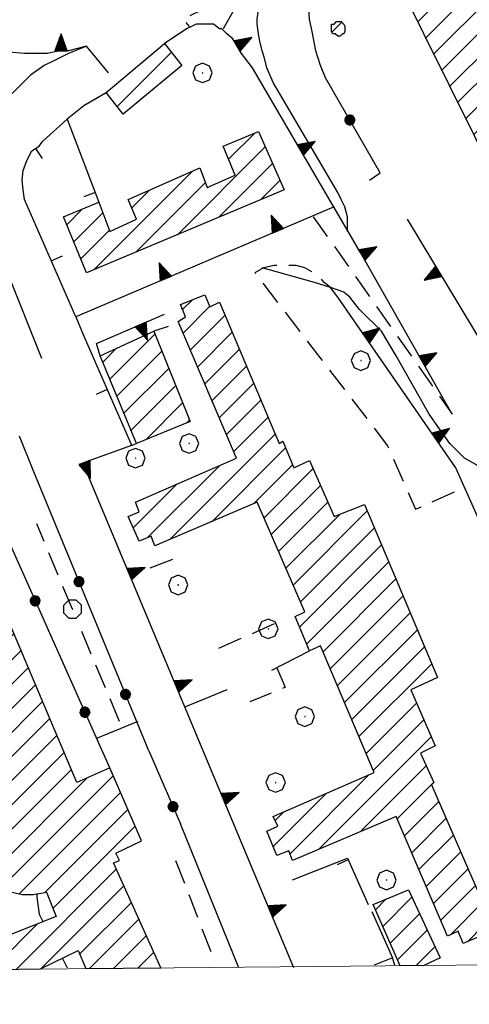
# Model space of a CAD drawing. Extents: x 2586695 to 2591519, y 4499623 to 4503081.
# Drawn here: x 2587670 to 2587762, y 4500098 to 4500300 of the extents above; entities that cross this region are included whole.
import ezdxf

# ---------------------------------------------------------------- set-up
doc = ezdxf.new("R2010")
doc.units = 0
doc.header["$LTSCALE"] = 5
doc.header["$MEASUREMENT"] = 0
for name, pattern in [('107', [1.5, 1, -0.5]), ('501', [5, 2.5, 2.5]), ('502', [5, 2.5, 2.5]), ('506', [5, 2.5, 2.5]), ('705', [5, -0.5, 1, -0.5, 1, -0.5, 1, -0.5])]:
    doc.linetypes.add(name, pattern=pattern)
for name, color, linetype in [('10100000', 1, 'Continuous'), ('10700000', 1, '107'), ('20100000', 2, 'Continuous'), ('21800000', 2, 'Continuous'), ('50100000', 1, '501'), ('50200000', 1, '502'), ('50600000', 1, '506'), ('70400000', 1, 'Continuous'), ('70500000', 1, '705'), ('80200000', 1, 'Continuous'), ('C2010000', 1, 'Continuous'), ('C2180000', 1, 'Continuous'), ('PARAMETR', 1, 'Continuous')]:
    doc.layers.add(name, color=color, linetype=linetype)

# ---------------------------------------------------------------- blocks, each defined once
blk = doc.blocks.new('CAMP_7C13B6AF')
at = {"layer": 'C2010000', "linetype": 'Continuous'}
for p, q in [((2587745.125, 4500312.718), (2587760.741, 4500328.334)), ((2587746.769, 4500309.412), (2587764.276, 4500326.919)), ((2587748.412, 4500306.105), (2587765.914, 4500323.607)), ((2587743.482, 4500316.025), (2587748.305, 4500320.848)), ((2587750.055, 4500302.799), (2587767.551, 4500320.295)), ((2587751.699, 4500299.493), (2587769.189, 4500316.983)), ((2587753.342, 4500296.186), (2587770.827, 4500313.671)), ((2587754.985, 4500292.88), (2587772.464, 4500310.359)), ((2587756.629, 4500289.573), (2587774.102, 4500307.047)), ((2587758.272, 4500286.267), (2587775.74, 4500303.735)), ((2587759.915, 4500282.961), (2587777.377, 4500300.422)), ((2587761.559, 4500279.654), (2587779.015, 4500297.11)), ((2587763.202, 4500276.348), (2587780.653, 4500293.798)), ((2587764.845, 4500273.041), (2587782.29, 4500290.486)), ((2587777.493, 4500280.739), (2587783.928, 4500287.174)), ((2587766.489, 4500269.735), (2587777.085, 4500280.331)), ((2587769.776, 4500263.122), (2587784.807, 4500278.153)), ((2587768.132, 4500266.429), (2587778.735, 4500277.031)), ((2587771.419, 4500259.816), (2587787.913, 4500276.31)), ((2587787.913, 4500276.31), (2587788.69, 4500277.087)), ((2587788.481, 4500271.929), (2587790.324, 4500273.771)), ((2587773.062, 4500256.509), (2587788.481, 4500271.929)), ((2587789.049, 4500267.547), (2587791.958, 4500270.456)), ((2587774.706, 4500253.203), (2587789.049, 4500267.547)), ((2587789.617, 4500263.165), (2587793.593, 4500267.14)), ((2587790.185, 4500258.783), (2587795.227, 4500263.825)), ((2587776.349, 4500249.897), (2587789.617, 4500263.165)), ((2587790.753, 4500254.402), (2587796.861, 4500260.51)), ((2587777.992, 4500246.59), (2587790.185, 4500258.783)), ((2587795.607, 4500254.305), (2587798.496, 4500257.194)), ((2587779.636, 4500243.284), (2587790.753, 4500254.402)), ((2587797.363, 4500251.112), (2587800.13, 4500253.879)), ((2587781.279, 4500239.978), (2587791.875, 4500250.574)), ((2587786.086, 4500234.885), (2587801.764, 4500250.563)), ((2587782.922, 4500236.671), (2587793.422, 4500247.171)), ((2587795.64, 4500239.489), (2587803.399, 4500247.248))]:
    blk.add_line(p, q, dxfattribs=at)
blk = doc.blocks.new('CAMP_7AF425F7')
at = {"layer": 'C2010000', "linetype": 'Continuous'}
for p, q in [((2587703.417, 4500240.457), (2587705.433, 4500242.473)), ((2587703.523, 4500235.613), (2587708.974, 4500241.065)), ((2587705.008, 4500232.148), (2587712.146, 4500239.287)), ((2587706.493, 4500228.684), (2587713.616, 4500235.807)), ((2587707.978, 4500225.219), (2587715.086, 4500232.327)), ((2587709.463, 4500221.754), (2587716.556, 4500228.847)), ((2587710.948, 4500218.289), (2587718.026, 4500225.367)), ((2587712.432, 4500214.824), (2587719.496, 4500221.888)), ((2587713.917, 4500211.36), (2587720.966, 4500218.408)), ((2587700.826, 4500193.318), (2587722.436, 4500214.928)), ((2587709.488, 4500197.03), (2587724.568, 4500212.111)), ((2587696.263, 4500193.705), (2587711.07, 4500208.512)), ((2587718.15, 4500200.743), (2587726.005, 4500208.598)), ((2587720.143, 4500197.786), (2587730.214, 4500207.857)), ((2587693.292, 4500195.684), (2587702.329, 4500204.721)), ((2587721.639, 4500194.333), (2587731.714, 4500204.408)), ((2587723.136, 4500190.879), (2587733.214, 4500200.958)), ((2587726.129, 4500183.973), (2587741.316, 4500199.16)), ((2587724.632, 4500187.426), (2587735.677, 4500198.471)), ((2587727.625, 4500180.519), (2587742.786, 4500195.681)), ((2587727.417, 4500175.361), (2587744.257, 4500192.201)), ((2587728.902, 4500171.896), (2587745.727, 4500188.722)), ((2587732.257, 4500170.302), (2587747.197, 4500185.242)), ((2587733.728, 4500166.824), (2587748.667, 4500181.763)), ((2587735.2, 4500163.346), (2587750.137, 4500178.283)), ((2587736.671, 4500159.867), (2587751.608, 4500174.804)), ((2587738.143, 4500156.389), (2587753.078, 4500171.324)), ((2587739.615, 4500152.911), (2587754.548, 4500167.845)), ((2587741.086, 4500149.433), (2587751.433, 4500159.78)), ((2587742.558, 4500145.955), (2587752.933, 4500156.33)), ((2587731.296, 4500129.743), (2587754.433, 4500152.88)), ((2587739.882, 4500133.379), (2587753.429, 4500146.927)), ((2587725.483, 4500128.88), (2587741.607, 4500145.004)), ((2587747.461, 4500136.008), (2587754.985, 4500143.533)), ((2587722.008, 4500130.355), (2587732.866, 4500141.213)), ((2587748.946, 4500132.544), (2587755.989, 4500139.587)), ((2587722.401, 4500135.698), (2587724.125, 4500137.422)), ((2587750.431, 4500129.079), (2587757.493, 4500136.141)), ((2587751.915, 4500125.614), (2587758.997, 4500132.695)), ((2587753.4, 4500122.149), (2587760.5, 4500129.249)), ((2587754.885, 4500118.684), (2587762.004, 4500125.803)), ((2587756.37, 4500115.219), (2587763.508, 4500122.357)), ((2587758.381, 4500112.28), (2587765.012, 4500118.911)), ((2587761.95, 4500110.9), (2587765.122, 4500114.071))]:
    blk.add_line(p, q, dxfattribs=at)
blk = doc.blocks.new('CERCHIO1')
at = {"linetype": 'Continuous'}
for p, q in [((-0.28, 0.28), (-0.397, -0.002)), ((0.003, 0.398), (-0.28, 0.28)), ((0, 0), (-0.002, -0.003)), ((0.002, 0.002), (0, 0)), ((0.005, 0.003), (0.002, 0.002)), ((0.286, 0.28), (0.003, 0.398)), ((0.009, 0.003), (0.005, 0.003)), ((0.011, 0.001), (0.009, 0.003)), ((0.013, -0.001), (0.011, 0.001)), ((0.403, -0.002), (0.286, 0.28)), ((-0.397, -0.002), (-0.28, -0.285)), ((-0.28, -0.285), (0.003, -0.402)), ((-0.002, -0.003), (-0.002, -0.006)), ((-0.002, -0.006), (0, -0.009)), ((0, -0.009), (0.002, -0.011)), ((0.002, -0.011), (0.005, -0.013)), ((0.003, -0.402), (0.286, -0.285)), ((0.005, -0.013), (0.009, -0.012)), ((0.009, -0.012), (0.011, -0.011)), ((0.011, -0.011), (0.013, -0.008)), ((0.014, -0.005), (0.013, -0.001)), ((0.013, -0.008), (0.014, -0.005)), ((0.286, -0.285), (0.403, -0.002))]:
    blk.add_line(p, q, dxfattribs=at)
blk = doc.blocks.new('CERCHIO5')
at = {"linetype": 'Continuous'}
for p, q in [((-0.196, 0.064), (-0.206, 0.001)), ((-0.206, 0.001), (-0.196, -0.062)), ((-0.003, -0.202), (-0.206, 0.001)), ((-0.206, 0.001), (-0.003, 0.001)), ((-0.196, -0.062), (0.022, 0.2)), ((-0.168, 0.12), (-0.196, 0.064)), ((0.162, -0.118), (-0.196, 0.064)), ((-0.196, 0.064), (0.19, -0.062)), ((-0.183, 0.032), (-0.184, 0.013)), ((-0.184, 0.013), (-0.184, -0.047)), ((-0.18, 0.058), (-0.183, 0.032)), ((-0.167, 0.093), (-0.182, 0.091)), ((-0.182, 0.091), (-0.092, 0.063)), ((-0.152, 0.092), (-0.18, 0.058)), ((-0.158, 0.051), (-0.172, 0.001)), ((-0.172, 0.001), (-0.165, -0.077)), ((-0.168, -0.118), (0.094, 0.177)), ((-0.123, 0.166), (-0.168, 0.12)), ((0.19, -0.062), (-0.168, 0.12)), ((-0.168, 0.12), (0, 0)), ((0, 0), (-0.168, -0.118)), ((-0.152, 0.092), (-0.167, 0.093)), ((-0.166, 0.023), (-0.083, 0.112)), ((-0.122, -0.02), (-0.166, 0.023)), ((-0.072, 0.156), (-0.158, 0.051)), ((-0.138, 0.053), (-0.158, -0.016)), ((-0.142, 0.108), (-0.152, 0.092)), ((-0.126, 0.022), (-0.152, 0.092)), ((-0.127, 0.089), (-0.145, 0)), ((-0.145, 0), (-0.12, -0.069)), ((-0.092, 0.063), (-0.144, 0.144)), ((-0.144, 0.144), (-0.002, 0.069)), ((-0.105, 0.116), (-0.142, 0.108)), ((-0.076, 0.082), (-0.138, 0.053)), ((-0.072, 0.156), (-0.127, 0.089)), ((-0.127, 0.089), (-0.123, 0.112)), ((-0.11, -0.009), (-0.127, 0.089)), ((-0.091, -0.032), (-0.126, 0.022)), ((-0.066, 0.194), (-0.123, 0.166)), ((0.06, 0.194), (-0.123, -0.164)), ((-0.123, -0.164), (-0.066, 0.194)), ((-0.003, -0.202), (-0.123, 0.166)), ((-0.123, 0.166), (0.162, -0.118)), ((-0.123, 0.112), (-0.114, 0.138)), ((-0.084, 0.048), (-0.122, -0.02)), ((-0.114, 0.138), (-0.098, 0.178)), ((-0.072, 0.156), (-0.105, 0.116)), ((-0.098, 0.178), (-0.082, 0.172)), ((-0.022, 0.154), (-0.084, 0.048)), ((-0.083, 0.112), (0.009, 0.101)), ((-0.082, 0.172), (-0.032, 0.175)), ((-0.05, 0.134), (-0.076, 0.082)), ((0.022, 0.2), (-0.072, 0.156)), ((-0.032, 0.175), (-0.072, 0.156)), ((-0.003, 0.152), (-0.072, 0.156)), ((-0.051, 0.061), (-0.07, -0.008)), ((-0.068, -0.179), (0.035, 0.008)), ((-0.003, 0.204), (-0.066, 0.194)), ((-0.066, 0.194), (0.116, -0.164)), ((0.012, 0.149), (-0.051, 0.112)), ((-0.051, 0.112), (-0.051, 0.061)), ((-0.016, 0.097), (-0.051, 0.061)), ((-0.051, 0.061), (-0.016, 0.097)), ((-0.04, 0.124), (-0.05, 0.134)), ((-0.032, 0.175), (-0.04, 0.124)), ((0.01, 0.186), (-0.032, 0.175)), ((0, 0.174), (-0.032, 0.175)), ((-0.032, 0.175), (0.012, 0.149)), ((0.006, 0.054), (-0.026, -0.018)), ((0.061, 0.125), (-0.022, 0.154)), ((-0.016, 0.097), (0.034, 0.11)), ((0.065, 0.085), (-0.016, 0.097)), ((-0.003, 0.001), (-0.003, 0.204)), ((0.06, 0.194), (-0.003, 0.204)), ((-0.003, 0.001), (0.06, 0.194)), ((0.116, 0.166), (-0.003, -0.202)), ((0.058, 0.137), (-0.003, 0.152)), ((-0.003, 0.001), (0.197, 0.001)), ((-0.003, 0.001), (-0.003, -0.202)), ((-0.002, 0.069), (0.042, 0.197)), ((0.042, 0.16), (0, 0.174)), ((0.072, 0.053), (0.002, -0.036)), ((0.067, 0.043), (0.006, 0.054)), ((0.009, 0.101), (0.072, 0.053)), ((0.034, 0.11), (0.01, 0.186)), ((0.026, -0.083), (0.079, 0.072)), ((0.147, 0.135), (0.033, 0.066)), ((0.033, 0.066), (0.19, 0.064)), ((0.034, 0.11), (0.093, 0.094)), ((0.074, -0.087), (0.034, 0.11)), ((0.035, 0.008), (0.147, 0.135)), ((0.094, 0.177), (0.038, -0.196)), ((0.042, 0.197), (0.067, 0.101)), ((0.107, 0.137), (0.042, 0.16)), ((0.051, -0.062), (0.106, 0.031)), ((0.118, 0.117), (0.058, 0.137)), ((0.116, 0.166), (0.06, 0.194)), ((0.06, -0.192), (0.116, 0.166)), ((0.162, 0.12), (0.06, -0.192)), ((0.079, 0.072), (0.061, 0.125)), ((0.119, 0.036), (0.065, 0.085)), ((0.065, -0.017), (0.067, 0.043)), ((0.067, 0.101), (0.08, 0.184)), ((0.08, 0.184), (0.195, -0.034)), ((0.093, 0.094), (0.124, 0.053)), ((0.14, 0.07), (0.097, -0.076)), ((0.106, 0.031), (0.14, 0.105)), ((0.158, 0.109), (0.107, 0.137)), ((0.162, 0.12), (0.116, 0.166)), ((0.116, -0.164), (0.162, 0.12)), ((0.116, -0.06), (0.119, 0.036)), ((0.156, 0.064), (0.118, 0.117)), ((0.124, 0.053), (0.124, 0.053)), ((0.124, 0.053), (0.128, -0.03)), ((0.131, -0.07), (0.156, 0.001)), ((0.14, 0.105), (0.14, 0.07)), ((0.162, 0.044), (0.156, 0.064)), ((0.156, 0.001), (0.162, 0.044)), ((0.174, 0.064), (0.158, 0.109)), ((0.19, 0.064), (0.162, 0.12)), ((0.19, 0.064), (0.173, -0.096)), ((0.182, -0.008), (0.174, 0.064)), ((0.2, 0.001), (0.19, 0.064)), ((0.19, -0.062), (0.2, 0.001)), ((-0.196, -0.062), (-0.168, -0.118)), ((0.173, -0.096), (-0.196, -0.062)), ((-0.184, -0.047), (-0.165, -0.099)), ((-0.168, -0.118), (-0.123, -0.164)), ((-0.165, -0.077), (-0.13, -0.127)), ((-0.165, -0.099), (-0.12, -0.15)), ((-0.158, -0.016), (-0.117, -0.042)), ((-0.15, -0.04), (-0.156, -0.11)), ((-0.156, -0.11), (-0.106, -0.134)), ((-0.122, -0.02), (-0.15, -0.04)), ((-0.13, -0.127), (-0.06, -0.146)), ((-0.125, -0.057), (-0.108, -0.025)), ((-0.101, -0.082), (-0.125, -0.057)), ((-0.123, -0.164), (-0.066, -0.192)), ((-0.108, -0.025), (-0.122, -0.02)), ((-0.12, -0.069), (-0.087, -0.093)), ((-0.12, -0.15), (-0.06, -0.163)), ((-0.117, -0.042), (-0.078, -0.017)), ((-0.101, -0.082), (-0.11, -0.009)), ((-0.106, -0.134), (-0.093, -0.156)), ((-0.003, -0.094), (-0.101, -0.082)), ((-0.083, -0.14), (-0.101, -0.082)), ((-0.064, -0.045), (-0.097, -0.097)), ((-0.097, -0.097), (0.026, -0.134)), ((-0.093, -0.156), (-0.091, -0.18)), ((-0.054, -0.075), (-0.091, -0.032)), ((-0.091, -0.18), (-0.054, -0.075)), ((-0.087, -0.093), (-0.028, -0.126)), ((-0.034, -0.151), (-0.083, -0.14)), ((-0.07, -0.008), (-0.042, -0.049)), ((0.038, -0.196), (-0.068, -0.179)), ((-0.066, -0.192), (-0.003, -0.202)), ((0.097, -0.076), (-0.064, -0.045)), ((-0.06, -0.146), (0.011, -0.159)), ((-0.06, -0.163), (-0.032, -0.185)), ((0.002, -0.036), (-0.054, -0.075)), ((0.051, -0.062), (-0.054, -0.075)), ((-0.054, -0.075), (0.051, -0.062)), ((-0.054, -0.075), (-0.049, -0.182)), ((-0.049, -0.182), (0.026, -0.083)), ((-0.042, -0.049), (0.014, -0.064)), ((0.048, -0.128), (-0.034, -0.151)), ((-0.032, -0.185), (0.04, -0.182)), ((-0.028, -0.126), (0.048, -0.128)), ((-0.026, -0.018), (0.022, -0.048)), ((0.136, -0.106), (-0.003, -0.094)), ((-0.003, -0.202), (0.06, -0.192)), ((0.011, -0.159), (0.044, -0.153)), ((0.014, -0.064), (0.048, -0.061)), ((0.022, -0.048), (0.075, -0.075)), ((0.026, -0.134), (0.074, -0.087)), ((0.128, -0.03), (0.035, -0.054)), ((0.035, -0.054), (0.048, -0.128)), ((0.04, -0.182), (0.062, -0.176)), ((0.044, -0.153), (0.098, -0.127)), ((0.048, -0.061), (0.065, -0.017)), ((0.048, -0.128), (0.107, -0.112)), ((0.128, -0.03), (0.051, -0.062)), ((0.06, -0.192), (0.116, -0.164)), ((0.062, -0.176), (0.095, -0.16)), ((0.075, -0.075), (0.152, -0.078)), ((0.095, -0.16), (0.119, -0.147)), ((0.098, -0.127), (0.131, -0.07)), ((0.107, -0.112), (0.116, -0.06)), ((0.116, -0.164), (0.162, -0.118)), ((0.119, -0.147), (0.136, -0.106)), ((0.195, -0.034), (0.128, -0.03)), ((0.152, -0.078), (0.175, -0.074)), ((0.162, -0.118), (0.19, -0.062)), ((0.175, -0.074), (0.182, -0.008))]:
    blk.add_line(p, q, dxfattribs=at)
blk = doc.blocks.new('CAMP_E68E6039')
at = {"layer": 'C2010000', "linetype": 'Continuous'}
for p, q in [((2587742.983, 4500117.402), (2587745.196, 4500119.616)), ((2587744.495, 4500113.965), (2587750.473, 4500119.943)), ((2587746.008, 4500110.528), (2587752.042, 4500116.562)), ((2587747.52, 4500107.09), (2587753.612, 4500113.182)), ((2587751.33, 4500105.951), (2587755.181, 4500109.802))]:
    blk.add_line(p, q, dxfattribs=at)
blk = doc.blocks.new('CAMP_424DB9ED')
at = {"layer": 'C2180000', "linetype": 'Continuous'}
blk.add_line((2587734.071, 4500297.357), (2587736.107, 4500299.393), dxfattribs=at)
blk = doc.blocks.new('BARMUR')
at = {"linetype": 'Continuous'}
blk.add_line((0, 0), (0.5, 0), dxfattribs=at)
blk = doc.blocks.new('TRIANG1')
at = {"linetype": 'Continuous'}
for p, q in [((0, 0.7), (-0.25, 0)), ((0, 0.289), (-0.106, 0.404)), ((-0.106, 0.404), (0, 0.322)), ((0, 0.322), (-0.099, 0.423)), ((-0.099, 0.423), (0, 0.354)), ((0, 0.354), (-0.089, 0.45)), ((-0.089, 0.45), (0, 0.381)), ((0, 0.381), (-0.08, 0.477)), ((-0.08, 0.477), (0, 0.42)), ((0, 0.42), (-0.07, 0.503)), ((-0.07, 0.503), (0, 0.453)), ((0, 0.453), (-0.06, 0.531)), ((-0.06, 0.531), (0, 0.494)), ((0, 0.494), (-0.05, 0.561)), ((-0.05, 0.561), (0, 0.526)), ((0, 0.526), (-0.042, 0.582)), ((-0.042, 0.582), (0, 0.555)), ((0, 0.555), (-0.034, 0.604)), ((-0.034, 0.604), (0, 0.585)), ((0, 0.585), (-0.027, 0.623)), ((-0.027, 0.623), (0, 0.612)), ((0, 0.612), (-0.021, 0.642)), ((-0.021, 0.642), (0, 0.642)), ((-0.013, 0.663), (0, 0.674)), ((0, 0.642), (-0.013, 0.663)), ((0.25, 0), (0, 0.7)), ((0, 0.7), (0, 0)), ((0, 0.674), (0, 0.685)), ((0, 0.685), (0, 0.674)), ((0, 0.674), (0, 0.685)), ((0, 0.674), (0, 0.685)), ((0, 0.685), (0, 0.674)), ((0, 0.674), (0, 0.685)), ((0.013, 0.663), (0, 0.674)), ((0, 0.642), (0.013, 0.663)), ((0, 0.612), (0.021, 0.642)), ((0.021, 0.642), (0, 0.642)), ((0, 0.585), (0.027, 0.623)), ((0.027, 0.623), (0, 0.612)), ((0, 0.555), (0.034, 0.604)), ((0.034, 0.604), (0, 0.585)), ((0, 0.526), (0.042, 0.582)), ((0.042, 0.582), (0, 0.555)), ((0, 0.494), (0.05, 0.561)), ((0.05, 0.561), (0, 0.526)), ((0, 0.453), (0.06, 0.531)), ((0.06, 0.531), (0, 0.494)), ((0, 0.42), (0.07, 0.503)), ((0.07, 0.503), (0, 0.453)), ((0, 0.381), (0.08, 0.477)), ((0.08, 0.477), (0, 0.42)), ((0, 0.354), (0.089, 0.45)), ((0.089, 0.45), (0, 0.381)), ((0, 0.322), (0.099, 0.423)), ((0.099, 0.423), (0, 0.354)), ((0, 0.289), (0.106, 0.404)), ((0.106, 0.404), (0, 0.322)), ((-0.25, 0), (0.25, 0)), ((-0.215, 0), (-0.236, 0.038)), ((-0.236, 0.038), (-0.178, 0)), ((-0.178, 0), (-0.227, 0.065)), ((-0.227, 0.065), (-0.141, 0)), ((-0.141, 0), (-0.218, 0.09)), ((-0.218, 0.09), (-0.111, 0)), ((-0.111, 0), (-0.209, 0.114)), ((-0.209, 0.114), (-0.072, 0)), ((-0.072, 0), (-0.201, 0.138)), ((-0.201, 0.138), (-0.042, 0)), ((-0.042, 0), (-0.192, 0.162)), ((-0.192, 0.162), (0, 0)), ((0, 0), (-0.182, 0.19)), ((-0.182, 0.19), (0, 0.038)), ((0, 0.038), (-0.172, 0.218)), ((-0.172, 0.218), (0, 0.077)), ((0, 0.077), (-0.162, 0.246)), ((-0.162, 0.246), (0, 0.112)), ((0, 0.112), (-0.152, 0.274)), ((-0.152, 0.274), (0, 0.147)), ((0, 0.147), (-0.143, 0.301)), ((-0.143, 0.301), (0, 0.182)), ((0, 0.182), (-0.134, 0.325)), ((-0.134, 0.325), (0, 0.215)), ((0, 0.215), (-0.125, 0.349)), ((-0.125, 0.349), (0, 0.256)), ((0, 0.256), (-0.115, 0.379)), ((-0.115, 0.379), (0, 0.289)), ((0, 0.256), (0.115, 0.379)), ((0.115, 0.379), (0, 0.289)), ((0, 0.215), (0.125, 0.349)), ((0.125, 0.349), (0, 0.256)), ((0, 0.182), (0.134, 0.325)), ((0.134, 0.325), (0, 0.215)), ((0, 0.147), (0.143, 0.301)), ((0.143, 0.301), (0, 0.182)), ((0, 0.112), (0.152, 0.274)), ((0.152, 0.274), (0, 0.147)), ((0, 0.077), (0.162, 0.246)), ((0.162, 0.246), (0, 0.112)), ((0, 0.038), (0.172, 0.218)), ((0.172, 0.218), (0, 0.077)), ((0, 0), (0.182, 0.19)), ((0.182, 0.19), (0, 0.038)), ((0.192, 0.162), (0, 0)), ((0.042, 0), (0.192, 0.162)), ((0.201, 0.138), (0.042, 0)), ((0.072, 0), (0.201, 0.138)), ((0.209, 0.114), (0.072, 0)), ((0.111, 0), (0.209, 0.114)), ((0.218, 0.09), (0.111, 0)), ((0.141, 0), (0.218, 0.09)), ((0.227, 0.065), (0.141, 0)), ((0.178, 0), (0.227, 0.065)), ((0.236, 0.038), (0.178, 0)), ((0.215, 0), (0.236, 0.038))]:
    blk.add_line(p, q, dxfattribs=at)
blk = doc.blocks.new('CAMP_F1AFA234')
at = {"layer": 'C2010000', "linetype": 'Continuous'}
for p, q in [((2587690.003, 4500282.103), (2587701.128, 4500293.228)), ((2587687.838, 4500284.887), (2587688.956, 4500286.005))]:
    blk.add_line(p, q, dxfattribs=at)
blk = doc.blocks.new('CAMP_DF850D33')
at = {"layer": 'C2010000', "linetype": 'Continuous'}
for p, q in [((2587688.5, 4500226.199), (2587697.731, 4500235.43)), ((2587687.045, 4500229.693), (2587689.895, 4500232.543)), ((2587689.956, 4500222.705), (2587699.159, 4500231.908)), ((2587691.412, 4500219.211), (2587700.587, 4500228.386)), ((2587692.868, 4500215.717), (2587702.015, 4500224.864)), ((2587695.862, 4500213.762), (2587703.442, 4500221.342)), ((2587704.239, 4500217.189), (2587704.87, 4500217.82))]:
    blk.add_line(p, q, dxfattribs=at)
blk = doc.blocks.new('CAMP_8C603317')
at = {"layer": 'C2010000', "linetype": 'Continuous'}
for p, q in [((2587712.883, 4500271.281), (2587718.321, 4500276.719)), ((2587702.365, 4500255.814), (2587720.385, 4500273.834)), ((2587710.896, 4500259.395), (2587721.892, 4500270.39)), ((2587685.305, 4500248.653), (2587705.484, 4500268.832)), ((2587693.835, 4500252.233), (2587708.119, 4500266.517)), ((2587719.426, 4500262.975), (2587723.398, 4500266.947)), ((2587692.996, 4500261.294), (2587696.634, 4500264.932)), ((2587679.673, 4500257.87), (2587682.928, 4500261.125)), ((2587681.12, 4500254.367), (2587687.069, 4500260.316)), ((2587682.567, 4500250.865), (2587688.419, 4500256.717))]:
    blk.add_line(p, q, dxfattribs=at)
blk = doc.blocks.new('CAMP_194A71A4')
at = {"layer": 'C2010000', "linetype": 'Continuous'}
for p, q in [((2587624.883, 4500224.094), (2587638.623, 4500237.834)), ((2587623.347, 4500227.507), (2587629.765, 4500233.926)), ((2587626.419, 4500220.68), (2587640.385, 4500234.646)), ((2587621.786, 4500211.097), (2587641.832, 4500231.143)), ((2587640.899, 4500225.26), (2587643.279, 4500227.64)), ((2587623.274, 4500207.635), (2587638.489, 4500222.851)), ((2587620.299, 4500214.56), (2587625.995, 4500220.256)), ((2587624.761, 4500204.173), (2587639.968, 4500219.38)), ((2587626.249, 4500200.711), (2587641.446, 4500215.908)), ((2587627.737, 4500197.249), (2587642.925, 4500212.437)), ((2587629.224, 4500193.787), (2587644.403, 4500208.966)), ((2587630.712, 4500190.325), (2587645.882, 4500205.495)), ((2587632.2, 4500186.863), (2587647.36, 4500202.023)), ((2587637.17, 4500186.883), (2587648.839, 4500198.552)), ((2587641.635, 4500186.398), (2587650.317, 4500195.081)), ((2587643.101, 4500182.915), (2587651.796, 4500191.61)), ((2587644.568, 4500179.432), (2587653.274, 4500188.138)), ((2587643.004, 4500167.969), (2587661.091, 4500186.055)), ((2587634.086, 4500164), (2587654.753, 4500184.667)), ((2587652.285, 4500172.3), (2587664.365, 4500184.379)), ((2587658.805, 4500173.87), (2587665.841, 4500180.907)), ((2587629.927, 4500164.791), (2587643.715, 4500178.579)), ((2587660.266, 4500170.381), (2587667.318, 4500177.434)), ((2587628.49, 4500168.303), (2587635.371, 4500175.185)), ((2587661.727, 4500166.893), (2587668.795, 4500173.961)), ((2587663.189, 4500163.404), (2587670.272, 4500170.488)), ((2587664.65, 4500159.916), (2587671.749, 4500167.015)), ((2587666.111, 4500156.428), (2587673.226, 4500163.542)), ((2587663.323, 4500148.69), (2587674.703, 4500160.07)), ((2587661.832, 4500152.149), (2587664.374, 4500154.69)), ((2587664.814, 4500145.231), (2587676.18, 4500156.597)), ((2587666.305, 4500141.772), (2587677.657, 4500153.124)), ((2587662.71, 4500133.228), (2587679.134, 4500149.651)), ((2587662.292, 4500127.86), (2587680.611, 4500146.178)), ((2587666.307, 4500121.975), (2587689.205, 4500144.873)), ((2587663.724, 4500124.342), (2587683.788, 4500144.406)), ((2587669.925, 4500120.644), (2587690.701, 4500141.42)), ((2587675.172, 4500120.94), (2587692.198, 4500137.966)), ((2587676.837, 4500117.656), (2587693.694, 4500134.513)), ((2587669.337, 4500105.206), (2587689.837, 4500125.706)), ((2587674.392, 4500105.311), (2587691.381, 4500122.301)), ((2587682.309, 4500108.279), (2587692.925, 4500118.895)), ((2587665.148, 4500105.967), (2587673.681, 4500114.5)), ((2587684.323, 4500105.343), (2587694.47, 4500115.49)), ((2587663.828, 4500109.597), (2587665.528, 4500111.297)), ((2587689.327, 4500105.397), (2587696.014, 4500112.084)), ((2587694.33, 4500105.45), (2587697.558, 4500108.679))]:
    blk.add_line(p, q, dxfattribs=at)

msp = doc.modelspace()

# ---------------------------------------------------------------- linework, layer by layer
at = {"layer": '10100000', "linetype": 'Continuous', "flags": 128}
for points in [[(2587737.25, 4500256.5), (2587737.25, 4500258), (2587737.25, 4500259.5), (2587736.75, 4500261.5), (2587736, 4500263), (2587735.25, 4500264.5), (2587722, 4500287), (2587720.75, 4500290), (2587720.25, 4500292), (2587719.75, 4500293.5), (2587719.25, 4500295.5), (2587719, 4500297), (2587718.75, 4500299), (2587718.75, 4500300), (2587719, 4500302), (2587719.25, 4500304), (2587719.5, 4500305.5), (2587720, 4500307.5), (2587716.25, 4500306), (2587711.75, 4500298)], [(2587683.75, 4500294.5), (2587680, 4500293), (2587677, 4500291.5), (2587675, 4500290.5), (2587672.25, 4500288.5), (2587670.75, 4500287), (2587669.25, 4500285.5), (2587666.75, 4500283), (2587665.5, 4500281.5), (2587664.25, 4500280), (2587662.75, 4500277.5), (2587661.75, 4500275), (2587661.25, 4500272.5), (2587661, 4500270.5), (2587661.25, 4500268), (2587661.5, 4500265), (2587662, 4500262)], [(2587715, 4500105.5), (2587703, 4500135)]]:
    msp.add_lwpolyline(points, dxfattribs=at)
at = {"layer": '10700000', "linetype": '107', "flags": 128}
for points in [[(2587716.25, 4500306), (2587711.75, 4500304), (2587703.5, 4500300), (2587704.75, 4500298.5)], [(2587741.75, 4500267), (2587744, 4500268.5)], [(2587730.25, 4500259.5), (2587758.75, 4500219)], [(2587735.25, 4500243), (2587733.75, 4500245), (2587732.5, 4500246), (2587731.75, 4500247), (2587730.25, 4500248), (2587728.5, 4500249), (2587726.75, 4500249.5), (2587724.75, 4500249.5), (2587722.25, 4500249.5), (2587720, 4500249), (2587718.25, 4500248), (2587745.5, 4500212.5), (2587751.25, 4500199.5), (2587761.25, 4500204)], [(2587696.75, 4500187.5), (2587702, 4500189.5)], [(2587722.25, 4500176), (2587709.75, 4500170.5)], [(2587722.75, 4500167), (2587724.5, 4500163), (2587717.25, 4500160)]]:
    msp.add_lwpolyline(points, dxfattribs=at)
at = {"layer": '20100000', "linetype": 'Continuous', "flags": 128}
for points in [[(2587784.25, 4500234), (2587742.5, 4500318), (2587755.75, 4500324.5), (2587755.25, 4500325.5), (2587763, 4500329.5), (2587785.25, 4500284.5), (2587777, 4500280.5), (2587779.5, 4500275.5), (2587787.5, 4500279.5)], [(2587765.75, 4500112.5), (2587761, 4500110.5), (2587760, 4500113), (2587757.75, 4500112), (2587747.25, 4500136.5), (2587726, 4500127.5), (2587725.25, 4500129.5), (2587722.75, 4500128.5), (2587720.75, 4500133.5), (2587723, 4500134.5), (2587722, 4500136.5), (2587742.75, 4500145.5), (2587731.75, 4500171.5), (2587729.5, 4500170.5), (2587726.5, 4500177.5), (2587728.5, 4500178.5), (2587718.75, 4500201), (2587697.75, 4500192), (2587697, 4500194), (2587694.5, 4500193), (2587692.25, 4500198), (2587694.5, 4500199), (2587693.75, 4500201), (2587714.5, 4500210), (2587702.5, 4500238), (2587704, 4500239), (2587703, 4500241.5), (2587708, 4500243.5), (2587709, 4500241), (2587711, 4500242), (2587723.25, 4500213), (2587724, 4500213.5), (2587726.25, 4500208), (2587729.5, 4500209.5), (2587734.5, 4500198), (2587740.75, 4500200.5), (2587755.75, 4500165), (2587750.25, 4500162.5), (2587755.25, 4500151), (2587752.25, 4500149.5), (2587755, 4500143.5), (2587754.5, 4500143), (2587766.5, 4500115.5)], [(2587665.44, 4500105.17), (2587674.27, 4500105.25), (2587682, 4500109), (2587683.57, 4500105.33), (2587699, 4500105.5), (2587689.25, 4500127), (2587690.5, 4500127.5), (2587689.75, 4500129), (2587695, 4500131.5), (2587688.5, 4500146.5), (2587681.75, 4500143.5), (2587663.25, 4500187)], [(2587668.5, 4500121), (2587670.5, 4500120.5), (2587672.75, 4500120.5), (2587675.5, 4500121), (2587677.5, 4500116), (2587663.5, 4500110.5)]]:
    msp.add_lwpolyline(points, dxfattribs=at)
for points in [[(2587691.25, 4500280.5), (2587687.75, 4500285), (2587699.75, 4500295), (2587703.25, 4500290.5)], [(2587724.25, 4500265), (2587683.75, 4500248), (2587679, 4500259.5), (2587686.25, 4500262.5), (2587688.5, 4500256.5), (2587694, 4500259), (2587692.25, 4500263), (2587707, 4500269.5), (2587708.5, 4500265.5), (2587714.25, 4500268), (2587711.75, 4500274), (2587719, 4500277)], [(2587686.5, 4500231), (2587697.5, 4500236), (2587705, 4500217.5), (2587694, 4500213)], [(2587748.04, 4500105.92), (2587742.5, 4500118.5), (2587749.75, 4500121.5), (2587756.25, 4500107.5), (2587752.92, 4500105.96)]]:
    msp.add_lwpolyline(points, close=True, dxfattribs=at)
at = {"layer": '21800000', "linetype": 'Continuous', "flags": 128}
msp.add_lwpolyline([(2587735.5, 4500299.5), (2587736, 4500299.5), (2587736.5, 4500299), (2587736.75, 4500298.5), (2587736.75, 4500298), (2587736.75, 4500297.5), (2587736.5, 4500297), (2587736.25, 4500297), (2587735.75, 4500296.5), (2587735.25, 4500296.5), (2587734.75, 4500297), (2587734.25, 4500297), (2587734, 4500297.5), (2587734, 4500298), (2587734, 4500299), (2587734.5, 4500299), (2587735, 4500299.5)], close=True, dxfattribs=at)
at = {"layer": '50100000', "linetype": '501', "flags": 128}
for points in [[(2587683.5, 4500282.5), (2587687.75, 4500285)], [(2587681.5, 4500239), (2587671, 4500263), (2587670.75, 4500265), (2587670.5, 4500267), (2587670.75, 4500269), (2587671.5, 4500271), (2587672.5, 4500273), (2587674, 4500274), (2587674.75, 4500275), (2587679.75, 4500279.5), (2587686.25, 4500262.5)], [(2587683, 4500235.5), (2587693, 4500212.5)], [(2587726, 4500123.5), (2587737.25, 4500128), (2587741.5, 4500118.5)], [(2587742.25, 4500117), (2587746.5, 4500107.5)]]:
    msp.add_lwpolyline(points, dxfattribs=at)
at = {"layer": '50200000', "linetype": '502', "flags": 128}
for points in [[(2587744, 4500268.5), (2587732.75, 4500288), (2587731.75, 4500290.5), (2587730.75, 4500293.5), (2587730, 4500297.5), (2587729.5, 4500300), (2587729.25, 4500303), (2587729.5, 4500305)], [(2587683.5, 4500282.5), (2587679.75, 4500279.5)], [(2587681.5, 4500239), (2587683, 4500235.5)], [(2587672.75, 4500207.5), (2587670, 4500214.5)], [(2587696.5, 4500150), (2587672.75, 4500207.5)], [(2587688.5, 4500146.5), (2587665.25, 4500198.5)], [(2587721.75, 4500166.5), (2587729.5, 4500170.5)], [(2587712.5, 4500162.5), (2587704, 4500159)], [(2587694.25, 4500156), (2587685.75, 4500152.5)], [(2587696.5, 4500150), (2587703, 4500135)], [(2587747, 4500106), (2587746.5, 4500107.5), (2587742.75, 4500106)]]:
    msp.add_lwpolyline(points, dxfattribs=at)
at = {"layer": '50600000', "linetype": '506', "flags": 128}
for points in [[(2587758.75, 4500219), (2587740, 4500252), (2587717.75, 4500290), (2587715.5, 4500293), (2587713.75, 4500296), (2587712.5, 4500297), (2587711.5, 4500298), (2587711, 4500298), (2587709.75, 4500299), (2587709, 4500299), (2587707.75, 4500299), (2587706.25, 4500299), (2587705.25, 4500298.5), (2587704.25, 4500298), (2587702.75, 4500297), (2587699.75, 4500295)], [(2587688.25, 4500289), (2587683.75, 4500294.5), (2587680, 4500293.5), (2587678.25, 4500293.5), (2587675.75, 4500293), (2587671, 4500293), (2587664.5, 4500293.5), (2587660.75, 4500294), (2587657.5, 4500294.5), (2587651.25, 4500296), (2587652.75, 4500286.5), (2587654.25, 4500281), (2587674.5, 4500230.5)], [(2587734.5, 4500261.5), (2587681.5, 4500239)], [(2587749.5, 4500259), (2587768.5, 4500227.5), (2587784.25, 4500234)], [(2587771.75, 4500180.5), (2587759.5, 4500208), (2587735.25, 4500243)], [(2587686.5, 4500231), (2587685.75, 4500233.5), (2587699.75, 4500239.5)], [(2587700.5, 4500237), (2587697.5, 4500236)], [(2587726.25, 4500105.5), (2587683, 4500209), (2587694, 4500213)]]:
    msp.add_lwpolyline(points, dxfattribs=at)
at = {"layer": '70500000', "linetype": '705', "flags": 128}
for points in [[(2587690.5, 4500156), (2587673.5, 4500196.5)], [(2587702, 4500127.5), (2587710.5, 4500105.5)]]:
    msp.add_lwpolyline(points, dxfattribs=at)
at = {"layer": '80200000', "linetype": 'Continuous', "flags": 128}
for points in [[(2587733.75, 4500245), (2587730.5, 4500246), (2587719.75, 4500249)], [(2587793, 4500149), (2587792, 4500150.5), (2587781.25, 4500164.5), (2587778.5, 4500168.5), (2587774, 4500178), (2587773, 4500183), (2587773.25, 4500194.5), (2587773.25, 4500196.5), (2587772, 4500201.5), (2587769.25, 4500205), (2587767.5, 4500206.5), (2587761.25, 4500210), (2587758.25, 4500213), (2587754, 4500219), (2587747.25, 4500231), (2587744.25, 4500236), (2587739.75, 4500240.5), (2587737.75, 4500243), (2587736.5, 4500244), (2587733.75, 4500245)], [(2587673.5, 4500120.5), (2587673.5, 4500120), (2587674, 4500116.5), (2587674.75, 4500115)], [(2587678.75, 4500107.5), (2587679.75, 4500105.5)]]:
    msp.add_lwpolyline(points, dxfattribs=at)
at = {"layer": 'PARAMETR', "linetype": 'Continuous', "lineweight": 0, "flags": 128}
msp.add_lwpolyline([(2586876, 4500098), (2590399, 4500130), (2590373, 4502906), (2586851, 4502873)], close=True, dxfattribs=at)

# ---------------------------------------------------------------- block references
at = {"layer": '50100000', "linetype": 'Continuous'}
for p, xscale, yscale, zscale, rotation in [((2587673.24, 4500273.49), 5.000000001236971, 5.000000001236971, 5.000000001236971, 303.69006751858), ((2587685.5, 4500264.46), 4.999999999848725, 4.999999999848725, 4.999999999848725, 200.9245017200003), ((2587676.49, 4500250.45), 5.000000000768233, 5.000000000768233, 5.000000000768233, 23.62937773065682), ((2587687.98, 4500224.04), 4.999999999996323, 4.999999999996323, 4.999999999996323, 203.4985656674416), ((2587737.41, 4500127.65), 5.000000000622117, 5.000000000622117, 5.000000000622117, 204.1022344870613)]:
    msp.add_blockref('BARMUR', p, dxfattribs=dict(at, xscale=xscale, yscale=yscale, zscale=zscale, rotation=rotation))
at = {"layer": '50200000', "linetype": 'Continuous'}
for p, xscale, yscale, zscale, rotation in [((2587737.75, 4500279.33), 5.000000000341378, 5.000000000341378, 5.000000000341378, 29.9816393848487), ((2587682.18, 4500184.66), 5.000000001114299, 5.000000001114299, 5.000000001114299, 22.44275338673756), ((2587673.19, 4500180.73), 5.000000000588108, 5.000000000588108, 5.000000000588108, 24.09015316915888), ((2587691.73, 4500161.55), 5.000000001114299, 5.000000001114299, 5.000000001114299, 22.44275338673756), ((2587683.4, 4500157.91), 5.000000000588108, 5.000000000588108, 5.000000000588108, 24.09015316915888), ((2587701.47, 4500138.53), 4.999999998372013, 4.999999998372013, 4.999999998372013, 203.4286927981371)]:
    msp.add_blockref('CERCHIO5', p, dxfattribs=dict(at, xscale=xscale, yscale=yscale, zscale=zscale, rotation=rotation))
at = {"layer": '50600000', "linetype": 'Continuous'}
for p, xscale, yscale, zscale, rotation in [((2587678.49, 4500293.5), 5.000000000000004, 5.000000000000004, 5.000000000000004, 359.9999974920399), ((2587714.61, 4500294.52), 4.999999999145381, 4.999999999145381, 4.999999999145381, 300.2564346668804), ((2587727.6, 4500273.18), 4.999999998841198, 4.999999998841198, 4.999999998841198, 300.3500934060821), ((2587722.99, 4500256.62), 5.000000001470351, 5.000000001470351, 5.000000001470351, 23.00259410108378), ((2587740.22, 4500251.6), 4.999999999748167, 4.999999999748167, 4.999999999748167, 299.6044482375147), ((2587699.98, 4500246.85), 5.000000001470351, 5.000000001470351, 5.000000001470351, 23.00259410108378), ((2587755.96, 4500248.3), 5.000000000949493, 5.000000000949493, 5.000000000949493, 121.0973103745087), ((2587694.84, 4500237.4), 4.999999999779606, 4.999999999779606, 4.999999999779606, 203.1985880087804), ((2587741.05, 4500234.63), 4.999999997966323, 4.999999997966323, 4.999999997966323, 304.7164268449942), ((2587752.57, 4500229.87), 4.999999999748167, 4.999999999748167, 4.999999999748167, 299.6044482375147), ((2587755.29, 4500214.08), 4.999999997966323, 4.999999997966323, 4.999999997966323, 304.7164268449942), ((2587683.31, 4500209.11), 5.000000001388977, 5.000000001388977, 5.000000001388977, 199.9831040236089), ((2587692.51, 4500186.23), 5.000000001271373, 5.000000001271373, 5.000000001271373, 292.6787985971312), ((2587702.15, 4500163.17), 5.000000001271373, 5.000000001271373, 5.000000001271373, 292.6787985971312), ((2587711.79, 4500140.1), 5.000000001271373, 5.000000001271373, 5.000000001271373, 292.6787985971312), ((2587721.43, 4500117.03), 5.000000001271373, 5.000000001271373, 5.000000001271373, 292.6787985971312)]:
    msp.add_blockref('TRIANG1', p, dxfattribs=dict(at, xscale=xscale, yscale=yscale, zscale=zscale, rotation=rotation))
at = {"layer": '70400000', "linetype": 'Continuous', "xscale": 5, "yscale": 5, "zscale": 5}
for p in [(2587707.5, 4500289), (2587740, 4500230), (2587704.75, 4500213), (2587693.75, 4500210), (2587702.5, 4500184), (2587721, 4500175), (2587728.5, 4500157), (2587722.5, 4500143.5), (2587745.25, 4500123.5)]:
    msp.add_blockref('CERCHIO1', p, dxfattribs=at)
at = {"layer": '70500000', "linetype": 'Continuous', "xscale": 4.999999999227681, "yscale": 4.999999999227681, "zscale": 4.999999999227681, "rotation": 22.77037888446489}
msp.add_blockref('CERCHIO1', (2587680.82, 4500179.05), dxfattribs=at)
at = {"layer": 'C2010000', "linetype": 'Continuous'}
for name in ['CAMP_7C13B6AF', 'CAMP_F1AFA234', 'CAMP_8C603317', 'CAMP_7AF425F7', 'CAMP_194A71A4', 'CAMP_DF850D33', 'CAMP_E68E6039']:
    msp.add_blockref(name, (0, 0), dxfattribs=at)
at = {"layer": 'C2180000', "linetype": 'Continuous'}
msp.add_blockref('CAMP_424DB9ED', (0, 0), dxfattribs=at)

doc.saveas('drawing.dxf')
